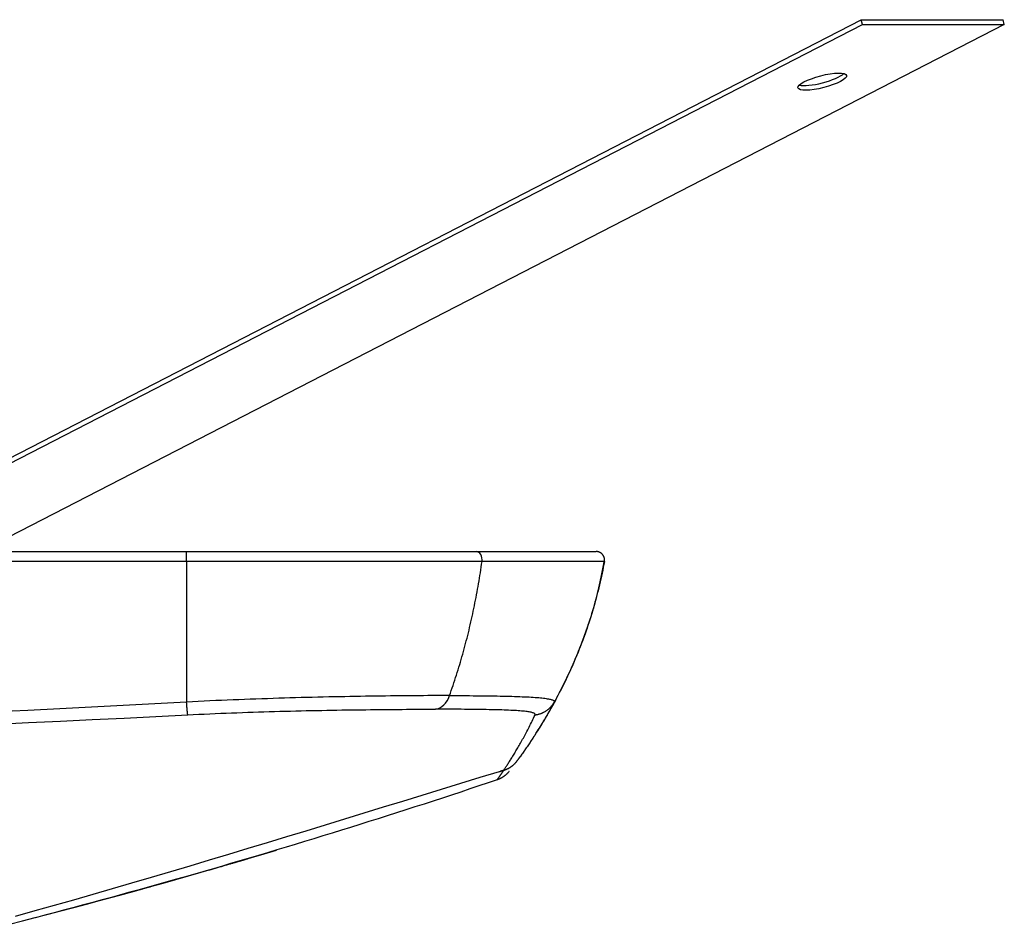
# Model space of a CAD drawing. Units: inches. Extents: x 0 to 7518, y 0 to 5362.
# Drawn here: x 1335 to 1394, y 2803 to 2857 of the extents above; entities that cross this region are included whole.
import ezdxf

# ---------------------------------------------------------------- set-up
doc = ezdxf.new("R2010")
doc.units = ezdxf.units.IN
doc.header["$MEASUREMENT"] = 0
doc.layers.add('LG-Product', color=3, linetype='Continuous')

msp = doc.modelspace()

# ---------------------------------------------------------------- linework, layer by layer
at = {"layer": 'LG-Product', "linetype": 'Continuous'}
for p, q in [((1323.253, 2825.601), (1385.004, 2857.386)), ((1385.004, 2857.386), (1393.49, 2857.386)), ((1385.077, 2857.104), (1385.004, 2857.386)), ((1393.562, 2857.104), (1393.49, 2857.386)), ((1323.874, 2825.601), (1385.077, 2857.104)), ((1393.562, 2857.104), (1332.359, 2825.601)), ((1385.077, 2857.104), (1393.562, 2857.104)), ((1369.652, 2825.011), (1369.651, 2825.01))]:
    msp.add_line(p, q, dxfattribs=at)
for points in [[(1333.262, 2825.6), (1335.163, 2825.6), (1337.065, 2825.6), (1338.966, 2825.6), (1340.868, 2825.6), (1342.769, 2825.6), (1344.67, 2825.6)], [(1344.667, 2825.6), (1345.344, 2825.6), (1346.018, 2825.6), (1346.688, 2825.6), (1347.355, 2825.6), (1348.018, 2825.6), (1348.678, 2825.6), (1349.334, 2825.6), (1349.986, 2825.6), (1350.635, 2825.6), (1351.28, 2825.6), (1351.922, 2825.6), (1352.556, 2825.6), (1353.18, 2825.6), (1353.795, 2825.6), (1354.401, 2825.6), (1354.998, 2825.6), (1355.585, 2825.6), (1356.163, 2825.6), (1356.728, 2825.6), (1357.279, 2825.6), (1357.816, 2825.6), (1358.339, 2825.6), (1358.848, 2825.6), (1359.342, 2825.6), (1359.824, 2825.6), (1360.291, 2825.6), (1360.744, 2825.6), (1361.182, 2825.6), (1361.606, 2825.6), (1362.012, 2825.6), (1362.399, 2825.6), (1362.768, 2825.6), (1363.118, 2825.6), (1363.45, 2825.6), (1363.763, 2825.6), (1364.059, 2825.6), (1364.335, 2825.6), (1364.594, 2825.6), (1364.833, 2825.6), (1365.053, 2825.6), (1365.252, 2825.6), (1365.43, 2825.6), (1365.586, 2825.6), (1365.722, 2825.6), (1365.838, 2825.6), (1365.932, 2825.6), (1366.006, 2825.6), (1366.06, 2825.6), (1366.092, 2825.6), (1366.103, 2825.6)], [(1344.67, 2825.6), (1345.058, 2825.6), (1345.446, 2825.6), (1345.833, 2825.6), (1346.219, 2825.6), (1346.606, 2825.6), (1346.992, 2825.6), (1347.377, 2825.6), (1347.762, 2825.6), (1348.145, 2825.6), (1348.526, 2825.6), (1348.906, 2825.6), (1349.283, 2825.6), (1349.66, 2825.6), (1350.034, 2825.6), (1350.407, 2825.6), (1350.778, 2825.6), (1351.148, 2825.6), (1351.516, 2825.6), (1351.882, 2825.6), (1352.247, 2825.6), (1352.61, 2825.6), (1352.971, 2825.6), (1353.331, 2825.6), (1353.689, 2825.6), (1354.045, 2825.6), (1354.4, 2825.6), (1354.753, 2825.6), (1355.104, 2825.6), (1355.453, 2825.6), (1355.799, 2825.6), (1356.142, 2825.6), (1356.48, 2825.6), (1356.816, 2825.6), (1357.148, 2825.6), (1357.476, 2825.6), (1357.801, 2825.6), (1358.122, 2825.6), (1358.44, 2825.6), (1358.755, 2825.6), (1359.066, 2825.6), (1359.373, 2825.6), (1359.677, 2825.6), (1359.978, 2825.6), (1360.275, 2825.6), (1360.569, 2825.6), (1360.859, 2825.6), (1361.146, 2825.6), (1361.429, 2825.6), (1361.709, 2825.6), (1361.985, 2825.6)], [(1344.67, 2825.01), (1344.67, 2825.027), (1344.67, 2825.045), (1344.67, 2825.062), (1344.67, 2825.079), (1344.67, 2825.097), (1344.67, 2825.114), (1344.67, 2825.132), (1344.67, 2825.149), (1344.67, 2825.166), (1344.67, 2825.184), (1344.67, 2825.201), (1344.67, 2825.218), (1344.67, 2825.235), (1344.67, 2825.251), (1344.67, 2825.268), (1344.67, 2825.284), (1344.67, 2825.3), (1344.67, 2825.316), (1344.67, 2825.332), (1344.67, 2825.347), (1344.67, 2825.362), (1344.67, 2825.377), (1344.67, 2825.391), (1344.67, 2825.405), (1344.67, 2825.419), (1344.67, 2825.432), (1344.67, 2825.445), (1344.67, 2825.458), (1344.67, 2825.47), (1344.67, 2825.481), (1344.67, 2825.492), (1344.67, 2825.503), (1344.67, 2825.513), (1344.67, 2825.523), (1344.67, 2825.532), (1344.67, 2825.54), (1344.67, 2825.548), (1344.67, 2825.556), (1344.67, 2825.563), (1344.67, 2825.569), (1344.67, 2825.575), (1344.67, 2825.58), (1344.67, 2825.585), (1344.67, 2825.589), (1344.67, 2825.592), (1344.67, 2825.595), (1344.67, 2825.597), (1344.67, 2825.599), (1344.67, 2825.6), (1344.67, 2825.6)], [(1361.985, 2825.6), (1362.257, 2825.6), (1362.523, 2825.6), (1362.785, 2825.6), (1363.042, 2825.6), (1363.294, 2825.6), (1363.54, 2825.6), (1363.782, 2825.6), (1364.019, 2825.6), (1364.251, 2825.6), (1364.479, 2825.6), (1364.701, 2825.6), (1364.919, 2825.6), (1365.131, 2825.6), (1365.339, 2825.6), (1365.542, 2825.6), (1365.74, 2825.6), (1365.933, 2825.6), (1366.121, 2825.6), (1366.304, 2825.6), (1366.482, 2825.6), (1366.656, 2825.6), (1366.824, 2825.6), (1366.986, 2825.6), (1367.142, 2825.6), (1367.292, 2825.6), (1367.437, 2825.6), (1367.575, 2825.6), (1367.708, 2825.6), (1367.835, 2825.6), (1367.957, 2825.6), (1368.072, 2825.6), (1368.182, 2825.6), (1368.286, 2825.6), (1368.384, 2825.6), (1368.477, 2825.6), (1368.564, 2825.6), (1368.645, 2825.6), (1368.72, 2825.6), (1368.79, 2825.6), (1368.853, 2825.6), (1368.911, 2825.6), (1368.963, 2825.6), (1369.009, 2825.6), (1369.049, 2825.6), (1369.082, 2825.6), (1369.11, 2825.6), (1369.132, 2825.6), (1369.147, 2825.6), (1369.156, 2825.6), (1369.159, 2825.6)], [(1369.651, 2825.01), (1369.654, 2825.027), (1369.656, 2825.045), (1369.658, 2825.062), (1369.659, 2825.08), (1369.659, 2825.097), (1369.659, 2825.115), (1369.658, 2825.132), (1369.657, 2825.15), (1369.655, 2825.167), (1369.652, 2825.184), (1369.649, 2825.202), (1369.645, 2825.219), (1369.641, 2825.236), (1369.636, 2825.252), (1369.63, 2825.269), (1369.624, 2825.285), (1369.617, 2825.302), (1369.61, 2825.317), (1369.602, 2825.333), (1369.593, 2825.349), (1369.585, 2825.364), (1369.575, 2825.378), (1369.565, 2825.393), (1369.555, 2825.407), (1369.544, 2825.42), (1369.532, 2825.434), (1369.52, 2825.447), (1369.508, 2825.459), (1369.495, 2825.471), (1369.482, 2825.483), (1369.468, 2825.494), (1369.454, 2825.504), (1369.44, 2825.514), (1369.425, 2825.524), (1369.41, 2825.533), (1369.395, 2825.541), (1369.379, 2825.549), (1369.364, 2825.557), (1369.347, 2825.564), (1369.331, 2825.57), (1369.315, 2825.576), (1369.298, 2825.581), (1369.281, 2825.585), (1369.264, 2825.589), (1369.247, 2825.593), (1369.229, 2825.596), (1369.212, 2825.598), (1369.194, 2825.599), (1369.177, 2825.6), (1369.159, 2825.6)], [(1344.669, 2825.01), (1342.768, 2825.01), (1340.867, 2825.01), (1338.966, 2825.011), (1337.065, 2825.011), (1335.164, 2825.011), (1333.263, 2825.011)], [(1344.668, 2825.01), (1344.668, 2824.834), (1344.668, 2824.658), (1344.668, 2824.482), (1344.668, 2824.307), (1344.668, 2824.131), (1344.668, 2823.956), (1344.668, 2823.782), (1344.668, 2823.607), (1344.668, 2823.433), (1344.668, 2823.259), (1344.668, 2823.085), (1344.668, 2822.912), (1344.668, 2822.739), (1344.668, 2822.566), (1344.668, 2822.394), (1344.668, 2822.221), (1344.668, 2822.05), (1344.668, 2821.878), (1344.668, 2821.707), (1344.668, 2821.536), (1344.668, 2821.366), (1344.668, 2821.195), (1344.668, 2821.026), (1344.668, 2820.856), (1344.668, 2820.687), (1344.668, 2820.519), (1344.668, 2820.351), (1344.668, 2820.183), (1344.668, 2820.015), (1344.668, 2819.848), (1344.668, 2819.682), (1344.668, 2819.516), (1344.668, 2819.35), (1344.668, 2819.185), (1344.668, 2819.02), (1344.668, 2818.855), (1344.668, 2818.692), (1344.668, 2818.528), (1344.668, 2818.365), (1344.668, 2818.203), (1344.668, 2818.041), (1344.668, 2817.879), (1344.668, 2817.719), (1344.668, 2817.558), (1344.668, 2817.398), (1344.668, 2817.239), (1344.668, 2817.08), (1344.668, 2816.922), (1344.668, 2816.764), (1344.668, 2816.607)], [(1362.332, 2825.004), (1362.05, 2825.004), (1361.765, 2825.004), (1361.476, 2825.004), (1361.184, 2825.004), (1360.888, 2825.004), (1360.588, 2825.004), (1360.285, 2825.004), (1359.978, 2825.004), (1359.668, 2825.004), (1359.354, 2825.004), (1359.037, 2825.004), (1358.716, 2825.004), (1358.392, 2825.004), (1358.064, 2825.005), (1357.732, 2825.005), (1357.397, 2825.005), (1357.059, 2825.005), (1356.717, 2825.005), (1356.371, 2825.005), (1356.022, 2825.005), (1355.669, 2825.006), (1355.312, 2825.006), (1354.954, 2825.006), (1354.594, 2825.006), (1354.232, 2825.006), (1353.869, 2825.007), (1353.504, 2825.007), (1353.137, 2825.007), (1352.768, 2825.007), (1352.398, 2825.007), (1352.026, 2825.007), (1351.652, 2825.008), (1351.277, 2825.008), (1350.9, 2825.008), (1350.521, 2825.008), (1350.141, 2825.008), (1349.759, 2825.009), (1349.375, 2825.009), (1348.99, 2825.009), (1348.603, 2825.009), (1348.214, 2825.009), (1347.823, 2825.009), (1347.431, 2825.009), (1347.037, 2825.01), (1346.643, 2825.01), (1346.249, 2825.01), (1345.854, 2825.01), (1345.458, 2825.01), (1345.063, 2825.01), (1344.668, 2825.01)], [(1360.389, 2816.991), (1360.443, 2817.143), (1360.496, 2817.296), (1360.549, 2817.448), (1360.601, 2817.602), (1360.653, 2817.755), (1360.704, 2817.909), (1360.754, 2818.064), (1360.804, 2818.218), (1360.853, 2818.374), (1360.901, 2818.529), (1360.949, 2818.685), (1360.996, 2818.842), (1361.043, 2818.999), (1361.089, 2819.156), (1361.134, 2819.313), (1361.179, 2819.471), (1361.223, 2819.629), (1361.267, 2819.788), (1361.31, 2819.946), (1361.352, 2820.105), (1361.394, 2820.265), (1361.435, 2820.425), (1361.475, 2820.585), (1361.515, 2820.745), (1361.554, 2820.906), (1361.593, 2821.067), (1361.631, 2821.229), (1361.668, 2821.39), (1361.705, 2821.552), (1361.741, 2821.714), (1361.776, 2821.876), (1361.811, 2822.039), (1361.846, 2822.201), (1361.879, 2822.364), (1361.912, 2822.527), (1361.945, 2822.691), (1361.976, 2822.855), (1362.007, 2823.018), (1362.038, 2823.183), (1362.068, 2823.347), (1362.097, 2823.512), (1362.126, 2823.676), (1362.154, 2823.841), (1362.181, 2824.007), (1362.208, 2824.172), (1362.234, 2824.338), (1362.259, 2824.504), (1362.284, 2824.67), (1362.308, 2824.837), (1362.332, 2825.004)], [(1369.651, 2825.01), (1369.648, 2825.01), (1369.639, 2825.01), (1369.623, 2825.01), (1369.601, 2825.01), (1369.573, 2825.01), (1369.539, 2825.01), (1369.498, 2825.009), (1369.452, 2825.009), (1369.399, 2825.009), (1369.341, 2825.009), (1369.276, 2825.009), (1369.206, 2825.009), (1369.129, 2825.009), (1369.047, 2825.008), (1368.959, 2825.008), (1368.865, 2825.008), (1368.765, 2825.008), (1368.66, 2825.008), (1368.548, 2825.007), (1368.431, 2825.007), (1368.308, 2825.007), (1368.179, 2825.007), (1368.044, 2825.007), (1367.903, 2825.007), (1367.757, 2825.006), (1367.604, 2825.006), (1367.446, 2825.006), (1367.281, 2825.006), (1367.111, 2825.006), (1366.935, 2825.005), (1366.753, 2825.005), (1366.567, 2825.005), (1366.374, 2825.005), (1366.177, 2825.005), (1365.973, 2825.005), (1365.765, 2825.005), (1365.551, 2825.004), (1365.332, 2825.004), (1365.109, 2825.004), (1364.88, 2825.004), (1364.647, 2825.004), (1364.409, 2825.004), (1364.166, 2825.004), (1363.919, 2825.004), (1363.666, 2825.004), (1363.409, 2825.004), (1363.147, 2825.004), (1362.88, 2825.004), (1362.608, 2825.004), (1362.332, 2825.004)], [(1365.521, 2814.674), (1365.579, 2814.76), (1365.638, 2814.85), (1365.699, 2814.944), (1365.76, 2815.04), (1365.823, 2815.14), (1365.886, 2815.243), (1365.951, 2815.349), (1366.017, 2815.459), (1366.084, 2815.571), (1366.152, 2815.687), (1366.221, 2815.805), (1366.292, 2815.927), (1366.363, 2816.051), (1366.436, 2816.179), (1366.51, 2816.31), (1366.585, 2816.445), (1366.66, 2816.582), (1366.737, 2816.724), (1366.815, 2816.869), (1366.894, 2817.018), (1366.974, 2817.17), (1367.055, 2817.327), (1367.136, 2817.488), (1367.219, 2817.653), (1367.302, 2817.823), (1367.387, 2817.997), (1367.472, 2818.177), (1367.558, 2818.363), (1367.645, 2818.554), (1367.733, 2818.752), (1367.822, 2818.955), (1367.911, 2819.166), (1368.001, 2819.384), (1368.092, 2819.609), (1368.184, 2819.842), (1368.277, 2820.083), (1368.371, 2820.332), (1368.465, 2820.59), (1368.561, 2820.857), (1368.657, 2821.133), (1368.754, 2821.422), (1368.852, 2821.726), (1368.95, 2822.05), (1369.05, 2822.397), (1369.15, 2822.771), (1369.252, 2823.176), (1369.354, 2823.611), (1369.457, 2824.076), (1369.561, 2824.569), (1369.665, 2825.087)], [(1369.651, 2825.01), (1369.618, 2824.834), (1369.584, 2824.658), (1369.549, 2824.482), (1369.512, 2824.307), (1369.475, 2824.131), (1369.436, 2823.956), (1369.396, 2823.782), (1369.356, 2823.607), (1369.314, 2823.433), (1369.271, 2823.259), (1369.226, 2823.085), (1369.181, 2822.912), (1369.135, 2822.739), (1369.087, 2822.566), (1369.038, 2822.393), (1368.989, 2822.221), (1368.938, 2822.049), (1368.886, 2821.878), (1368.833, 2821.707), (1368.779, 2821.536), (1368.723, 2821.365), (1368.667, 2821.195), (1368.61, 2821.025), (1368.551, 2820.856), (1368.491, 2820.687), (1368.431, 2820.518), (1368.369, 2820.35), (1368.306, 2820.182), (1368.242, 2820.015), (1368.177, 2819.848), (1368.111, 2819.681), (1368.043, 2819.515), (1367.975, 2819.35), (1367.906, 2819.184), (1367.835, 2819.02), (1367.764, 2818.855), (1367.691, 2818.691), (1367.617, 2818.528), (1367.543, 2818.365), (1367.467, 2818.203), (1367.39, 2818.041), (1367.312, 2817.879), (1367.233, 2817.718), (1367.153, 2817.558), (1367.072, 2817.398), (1366.99, 2817.239), (1366.907, 2817.08), (1366.823, 2816.922), (1366.738, 2816.764), (1366.652, 2816.607)], [(1344.668, 2816.607), (1342.771, 2816.505), (1340.874, 2816.404), (1338.978, 2816.304), (1337.081, 2816.206), (1335.184, 2816.109), (1333.287, 2816.014)], [(1360.389, 2816.991), (1360.139, 2816.991), (1359.885, 2816.991), (1359.628, 2816.99), (1359.366, 2816.989), (1359.101, 2816.988), (1358.832, 2816.987), (1358.56, 2816.985), (1358.283, 2816.983), (1358.003, 2816.981), (1357.72, 2816.978), (1357.434, 2816.975), (1357.146, 2816.972), (1356.855, 2816.969), (1356.562, 2816.965), (1356.266, 2816.962), (1355.968, 2816.958), (1355.667, 2816.953), (1355.363, 2816.949), (1355.057, 2816.944), (1354.748, 2816.939), (1354.437, 2816.933), (1354.123, 2816.927), (1353.807, 2816.921), (1353.488, 2816.915), (1353.167, 2816.908), (1352.842, 2816.9), (1352.516, 2816.893), (1352.186, 2816.885), (1351.854, 2816.877), (1351.52, 2816.868), (1351.185, 2816.859), (1350.848, 2816.849), (1350.512, 2816.84), (1350.174, 2816.829), (1349.836, 2816.819), (1349.496, 2816.808), (1349.157, 2816.796), (1348.816, 2816.785), (1348.474, 2816.772), (1348.132, 2816.76), (1347.789, 2816.747), (1347.445, 2816.733), (1347.101, 2816.719), (1346.756, 2816.705), (1346.409, 2816.69), (1346.063, 2816.674), (1345.715, 2816.658), (1345.367, 2816.642), (1345.018, 2816.624), (1344.668, 2816.607)], [(1344.738, 2815.843), (1344.737, 2815.846), (1344.736, 2815.85), (1344.735, 2815.855), (1344.734, 2815.86), (1344.733, 2815.865), (1344.732, 2815.871), (1344.731, 2815.878), (1344.73, 2815.885), (1344.728, 2815.893), (1344.727, 2815.901), (1344.726, 2815.91), (1344.725, 2815.919), (1344.724, 2815.929), (1344.722, 2815.939), (1344.721, 2815.95), (1344.72, 2815.961), (1344.719, 2815.973), (1344.717, 2815.985), (1344.716, 2815.998), (1344.714, 2816.012), (1344.713, 2816.025), (1344.712, 2816.04), (1344.71, 2816.054), (1344.709, 2816.069), (1344.707, 2816.085), (1344.706, 2816.101), (1344.704, 2816.118), (1344.703, 2816.135), (1344.701, 2816.152), (1344.7, 2816.17), (1344.698, 2816.188), (1344.697, 2816.207), (1344.695, 2816.226), (1344.694, 2816.246), (1344.692, 2816.266), (1344.691, 2816.286), (1344.689, 2816.307), (1344.687, 2816.328), (1344.686, 2816.349), (1344.684, 2816.371), (1344.682, 2816.393), (1344.681, 2816.416), (1344.679, 2816.438), (1344.678, 2816.461), (1344.676, 2816.485), (1344.674, 2816.509), (1344.673, 2816.533), (1344.671, 2816.557), (1344.669, 2816.582), (1344.668, 2816.607)], [(1360.389, 2816.991), (1360.635, 2816.991), (1360.877, 2816.991), (1361.114, 2816.99), (1361.346, 2816.989), (1361.575, 2816.988), (1361.799, 2816.987), (1362.019, 2816.985), (1362.234, 2816.983), (1362.445, 2816.981), (1362.651, 2816.978), (1362.852, 2816.975), (1363.048, 2816.972), (1363.239, 2816.969), (1363.425, 2816.965), (1363.606, 2816.962), (1363.782, 2816.958), (1363.953, 2816.953), (1364.119, 2816.949), (1364.28, 2816.944), (1364.437, 2816.939), (1364.588, 2816.933), (1364.734, 2816.927), (1364.875, 2816.921), (1365.012, 2816.915), (1365.143, 2816.908), (1365.269, 2816.9), (1365.39, 2816.893), (1365.506, 2816.885), (1365.616, 2816.877), (1365.722, 2816.868), (1365.821, 2816.859), (1365.915, 2816.849), (1366.004, 2816.84), (1366.086, 2816.829), (1366.163, 2816.819), (1366.235, 2816.808), (1366.301, 2816.796), (1366.361, 2816.785), (1366.416, 2816.772), (1366.465, 2816.76), (1366.509, 2816.747), (1366.547, 2816.733), (1366.58, 2816.719), (1366.607, 2816.705), (1366.628, 2816.69), (1366.644, 2816.674), (1366.655, 2816.658), (1366.659, 2816.642), (1366.658, 2816.624), (1366.652, 2816.607)], [(1366.652, 2816.607), (1366.597, 2816.505), (1366.543, 2816.404), (1366.488, 2816.304), (1366.434, 2816.206), (1366.38, 2816.109), (1366.326, 2816.014), (1366.273, 2815.92), (1366.22, 2815.827), (1366.167, 2815.735), (1366.114, 2815.645), (1366.062, 2815.556), (1366.01, 2815.468), (1365.958, 2815.382), (1365.907, 2815.297), (1365.856, 2815.213), (1365.805, 2815.131), (1365.755, 2815.05), (1365.706, 2814.97), (1365.656, 2814.892), (1365.608, 2814.814), (1365.559, 2814.738), (1365.511, 2814.664), (1365.464, 2814.59), (1365.417, 2814.518), (1365.371, 2814.447), (1365.325, 2814.378), (1365.28, 2814.309), (1365.236, 2814.242), (1365.192, 2814.177), (1365.149, 2814.112), (1365.106, 2814.049), (1365.064, 2813.987), (1365.022, 2813.926), (1364.981, 2813.867), (1364.941, 2813.808), (1364.902, 2813.751), (1364.863, 2813.696), (1364.825, 2813.641), (1364.788, 2813.588), (1364.751, 2813.536), (1364.715, 2813.485), (1364.68, 2813.435), (1364.646, 2813.387), (1364.612, 2813.34), (1364.579, 2813.294), (1364.547, 2813.249), (1364.515, 2813.206), (1364.485, 2813.164), (1364.455, 2813.123), (1364.426, 2813.083)], [(1365.505, 2815.843), (1365.534, 2815.846), (1365.562, 2815.85), (1365.59, 2815.855), (1365.618, 2815.86), (1365.647, 2815.865), (1365.675, 2815.871), (1365.702, 2815.878), (1365.73, 2815.885), (1365.758, 2815.893), (1365.785, 2815.901), (1365.812, 2815.91), (1365.84, 2815.919), (1365.866, 2815.929), (1365.893, 2815.939), (1365.92, 2815.95), (1365.946, 2815.961), (1365.972, 2815.973), (1365.998, 2815.986), (1366.024, 2815.998), (1366.049, 2816.012), (1366.074, 2816.025), (1366.099, 2816.04), (1366.124, 2816.054), (1366.148, 2816.07), (1366.172, 2816.085), (1366.195, 2816.101), (1366.219, 2816.118), (1366.242, 2816.135), (1366.265, 2816.152), (1366.287, 2816.17), (1366.309, 2816.188), (1366.331, 2816.207), (1366.352, 2816.226), (1366.373, 2816.246), (1366.393, 2816.266), (1366.414, 2816.286), (1366.433, 2816.307), (1366.453, 2816.328), (1366.472, 2816.349), (1366.49, 2816.371), (1366.508, 2816.393), (1366.526, 2816.416), (1366.543, 2816.438), (1366.56, 2816.462), (1366.577, 2816.485), (1366.593, 2816.509), (1366.608, 2816.533), (1366.623, 2816.557), (1366.638, 2816.582), (1366.652, 2816.607)], [(1344.738, 2815.843), (1345.068, 2815.859), (1345.397, 2815.875), (1345.726, 2815.89), (1346.053, 2815.905), (1346.38, 2815.919), (1346.707, 2815.933), (1347.032, 2815.946), (1347.357, 2815.959), (1347.681, 2815.971), (1348.004, 2815.983), (1348.327, 2815.994), (1348.649, 2816.005), (1348.97, 2816.015), (1349.29, 2816.025), (1349.609, 2816.035), (1349.928, 2816.044), (1350.246, 2816.053), (1350.563, 2816.061), (1350.88, 2816.069), (1351.196, 2816.077), (1351.51, 2816.084), (1351.823, 2816.091), (1352.133, 2816.098), (1352.441, 2816.104), (1352.746, 2816.11), (1353.049, 2816.116), (1353.349, 2816.121), (1353.647, 2816.126), (1353.943, 2816.131), (1354.236, 2816.135), (1354.526, 2816.139), (1354.814, 2816.143), (1355.1, 2816.147), (1355.384, 2816.15), (1355.665, 2816.154), (1355.943, 2816.157), (1356.219, 2816.159), (1356.493, 2816.162), (1356.765, 2816.164), (1357.034, 2816.166), (1357.3, 2816.168), (1357.564, 2816.17), (1357.824, 2816.171), (1358.081, 2816.173), (1358.334, 2816.174), (1358.584, 2816.175), (1358.83, 2816.175), (1359.073, 2816.176), (1359.312, 2816.176), (1359.548, 2816.176)], [(1365.505, 2815.843), (1365.51, 2815.859), (1365.51, 2815.875), (1365.504, 2815.89), (1365.493, 2815.905), (1365.476, 2815.919), (1365.455, 2815.933), (1365.428, 2815.946), (1365.396, 2815.959), (1365.358, 2815.971), (1365.315, 2815.983), (1365.267, 2815.994), (1365.214, 2816.005), (1365.156, 2816.015), (1365.092, 2816.025), (1365.023, 2816.035), (1364.949, 2816.044), (1364.87, 2816.053), (1364.785, 2816.061), (1364.695, 2816.069), (1364.6, 2816.077), (1364.499, 2816.084), (1364.393, 2816.091), (1364.283, 2816.098), (1364.167, 2816.104), (1364.047, 2816.11), (1363.922, 2816.116), (1363.792, 2816.121), (1363.658, 2816.126), (1363.519, 2816.131), (1363.375, 2816.135), (1363.227, 2816.139), (1363.074, 2816.143), (1362.917, 2816.147), (1362.754, 2816.15), (1362.588, 2816.154), (1362.416, 2816.157), (1362.24, 2816.159), (1362.059, 2816.162), (1361.874, 2816.164), (1361.684, 2816.166), (1361.489, 2816.168), (1361.29, 2816.17), (1361.086, 2816.171), (1360.878, 2816.173), (1360.667, 2816.174), (1360.451, 2816.175), (1360.232, 2816.175), (1360.008, 2816.176), (1359.78, 2816.176), (1359.548, 2816.176)], [(1333.319, 2815.286), (1335.222, 2815.376), (1337.126, 2815.467), (1339.029, 2815.559), (1340.932, 2815.652), (1342.835, 2815.747), (1344.738, 2815.843)], [(1363.636, 2812.531), (1363.661, 2812.568), (1363.686, 2812.606), (1363.712, 2812.646), (1363.739, 2812.687), (1363.766, 2812.728), (1363.794, 2812.771), (1363.822, 2812.816), (1363.852, 2812.861), (1363.882, 2812.907), (1363.912, 2812.955), (1363.943, 2813.004), (1363.975, 2813.054), (1364.007, 2813.105), (1364.04, 2813.158), (1364.074, 2813.211), (1364.108, 2813.266), (1364.143, 2813.322), (1364.178, 2813.379), (1364.214, 2813.437), (1364.25, 2813.497), (1364.287, 2813.557), (1364.324, 2813.619), (1364.362, 2813.682), (1364.4, 2813.747), (1364.438, 2813.812), (1364.477, 2813.879), (1364.517, 2813.947), (1364.557, 2814.016), (1364.597, 2814.086), (1364.638, 2814.157), (1364.679, 2814.23), (1364.72, 2814.304), (1364.762, 2814.379), (1364.804, 2814.455), (1364.846, 2814.533), (1364.889, 2814.612), (1364.932, 2814.692), (1364.975, 2814.773), (1365.018, 2814.855), (1365.062, 2814.939), (1365.105, 2815.024), (1365.149, 2815.11), (1365.193, 2815.197), (1365.238, 2815.286), (1365.282, 2815.376), (1365.326, 2815.467), (1365.371, 2815.559), (1365.416, 2815.652), (1365.46, 2815.747), (1365.505, 2815.843)], [(1364.495, 2813.178), (1364.517, 2813.207), (1364.538, 2813.236), (1364.56, 2813.266), (1364.581, 2813.295), (1364.603, 2813.324), (1364.624, 2813.354), (1364.645, 2813.383), (1364.666, 2813.413), (1364.687, 2813.442), (1364.709, 2813.472), (1364.73, 2813.501), (1364.751, 2813.531), (1364.772, 2813.56), (1364.793, 2813.59), (1364.814, 2813.62), (1364.835, 2813.649), (1364.856, 2813.679), (1364.876, 2813.709), (1364.897, 2813.738), (1364.918, 2813.768), (1364.939, 2813.798), (1364.959, 2813.828), (1364.98, 2813.858), (1365.001, 2813.887), (1365.021, 2813.917), (1365.042, 2813.947), (1365.062, 2813.977), (1365.083, 2814.007), (1365.103, 2814.037), (1365.123, 2814.067), (1365.144, 2814.097), (1365.164, 2814.127), (1365.184, 2814.157), (1365.205, 2814.187), (1365.225, 2814.217), (1365.245, 2814.248), (1365.265, 2814.278), (1365.285, 2814.308), (1365.305, 2814.338), (1365.325, 2814.368), (1365.345, 2814.399), (1365.365, 2814.429), (1365.385, 2814.459), (1365.405, 2814.49), (1365.424, 2814.52), (1365.444, 2814.55), (1365.464, 2814.581), (1365.484, 2814.611), (1365.503, 2814.642), (1365.523, 2814.672)], [(1363.636, 2812.531), (1363.653, 2812.536), (1363.67, 2812.542), (1363.687, 2812.547), (1363.704, 2812.553), (1363.721, 2812.559), (1363.738, 2812.566), (1363.755, 2812.572), (1363.772, 2812.579), (1363.789, 2812.586), (1363.807, 2812.593), (1363.824, 2812.601), (1363.841, 2812.609), (1363.858, 2812.617), (1363.875, 2812.625), (1363.892, 2812.633), (1363.909, 2812.642), (1363.926, 2812.651), (1363.944, 2812.661), (1363.961, 2812.67), (1363.978, 2812.68), (1363.995, 2812.691), (1364.012, 2812.701), (1364.028, 2812.712), (1364.045, 2812.722), (1364.061, 2812.733), (1364.078, 2812.745), (1364.094, 2812.756), (1364.11, 2812.768), (1364.126, 2812.78), (1364.142, 2812.792), (1364.158, 2812.805), (1364.173, 2812.817), (1364.189, 2812.83), (1364.204, 2812.843), (1364.219, 2812.857), (1364.234, 2812.87), (1364.249, 2812.884), (1364.264, 2812.898), (1364.278, 2812.913), (1364.293, 2812.927), (1364.307, 2812.942), (1364.321, 2812.957), (1364.335, 2812.972), (1364.348, 2812.987), (1364.362, 2813.003), (1364.375, 2813.019), (1364.388, 2813.034), (1364.401, 2813.05), (1364.413, 2813.067), (1364.426, 2813.083)], [(1364.426, 2813.083), (1364.427, 2813.085), (1364.428, 2813.087), (1364.43, 2813.089), (1364.431, 2813.091), (1364.433, 2813.093), (1364.434, 2813.094), (1364.435, 2813.096), (1364.437, 2813.098), (1364.438, 2813.1), (1364.44, 2813.102), (1364.441, 2813.104), (1364.442, 2813.106), (1364.444, 2813.108), (1364.445, 2813.11), (1364.447, 2813.111), (1364.448, 2813.113), (1364.449, 2813.115), (1364.451, 2813.117), (1364.452, 2813.119), (1364.454, 2813.121), (1364.455, 2813.123), (1364.456, 2813.125), (1364.458, 2813.127), (1364.459, 2813.129), (1364.461, 2813.13), (1364.462, 2813.132), (1364.463, 2813.134), (1364.465, 2813.136), (1364.466, 2813.138), (1364.468, 2813.14), (1364.469, 2813.142), (1364.47, 2813.144), (1364.472, 2813.146), (1364.473, 2813.147), (1364.475, 2813.149), (1364.476, 2813.151), (1364.477, 2813.153), (1364.479, 2813.155), (1364.48, 2813.157), (1364.482, 2813.159), (1364.483, 2813.161), (1364.484, 2813.163), (1364.486, 2813.164), (1364.487, 2813.166), (1364.489, 2813.168), (1364.49, 2813.17), (1364.491, 2813.172), (1364.493, 2813.174), (1364.494, 2813.176), (1364.495, 2813.178)], [(1363.352, 2812.445), (1362.196, 2812.09), (1361.041, 2811.735), (1359.885, 2811.38), (1358.73, 2811.024), (1357.574, 2810.669), (1356.418, 2810.314), (1355.263, 2809.959), (1354.107, 2809.605), (1352.951, 2809.251), (1351.795, 2808.898), (1350.639, 2808.546), (1349.483, 2808.195), (1348.326, 2807.845), (1347.17, 2807.497), (1346.013, 2807.15), (1344.856, 2806.804), (1343.698, 2806.46), (1342.541, 2806.119), (1341.383, 2805.779), (1340.225, 2805.442), (1339.066, 2805.107), (1337.907, 2804.775), (1336.747, 2804.446), (1335.588, 2804.12), (1334.427, 2803.796)], [(1363.242, 2811.957), (1363.243, 2811.957), (1363.243, 2811.958), (1363.244, 2811.959), (1363.245, 2811.961), (1363.247, 2811.963), (1363.248, 2811.965), (1363.25, 2811.968), (1363.253, 2811.972), (1363.256, 2811.976), (1363.259, 2811.98), (1363.262, 2811.985), (1363.266, 2811.99), (1363.269, 2811.996), (1363.274, 2812.002), (1363.278, 2812.008), (1363.283, 2812.015), (1363.288, 2812.023), (1363.294, 2812.031), (1363.3, 2812.039), (1363.306, 2812.048), (1363.312, 2812.057), (1363.319, 2812.067), (1363.326, 2812.077), (1363.333, 2812.088), (1363.341, 2812.099), (1363.349, 2812.11), (1363.357, 2812.122), (1363.366, 2812.135), (1363.374, 2812.148), (1363.384, 2812.161), (1363.393, 2812.175), (1363.403, 2812.189), (1363.413, 2812.204), (1363.423, 2812.219), (1363.434, 2812.235), (1363.445, 2812.251), (1363.456, 2812.268), (1363.467, 2812.285), (1363.479, 2812.302), (1363.491, 2812.32), (1363.504, 2812.338), (1363.516, 2812.357), (1363.529, 2812.377), (1363.543, 2812.396), (1363.556, 2812.417), (1363.57, 2812.437), (1363.584, 2812.458), (1363.599, 2812.48), (1363.614, 2812.502), (1363.629, 2812.524)], [(1363.951, 2812.462), (1363.94, 2812.448), (1363.929, 2812.434), (1363.918, 2812.42), (1363.907, 2812.407), (1363.895, 2812.393), (1363.884, 2812.38), (1363.872, 2812.367), (1363.86, 2812.354), (1363.848, 2812.341), (1363.835, 2812.329), (1363.823, 2812.316), (1363.81, 2812.304), (1363.798, 2812.292), (1363.785, 2812.279), (1363.772, 2812.268), (1363.759, 2812.256), (1363.745, 2812.244), (1363.732, 2812.233), (1363.718, 2812.221), (1363.705, 2812.21), (1363.691, 2812.199), (1363.677, 2812.188), (1363.663, 2812.178), (1363.649, 2812.167), (1363.634, 2812.157), (1363.62, 2812.147), (1363.605, 2812.137), (1363.591, 2812.127), (1363.576, 2812.117), (1363.561, 2812.108), (1363.546, 2812.099), (1363.531, 2812.09), (1363.516, 2812.081), (1363.5, 2812.072), (1363.485, 2812.063), (1363.469, 2812.055), (1363.454, 2812.047), (1363.438, 2812.039), (1363.422, 2812.031), (1363.406, 2812.023), (1363.39, 2812.016), (1363.374, 2812.009), (1363.358, 2812.001), (1363.342, 2811.995), (1363.325, 2811.988), (1363.309, 2811.981), (1363.292, 2811.975), (1363.276, 2811.969), (1363.259, 2811.963), (1363.243, 2811.957)], [(1363.352, 2812.445), (1363.357, 2812.446), (1363.363, 2812.448), (1363.368, 2812.45), (1363.373, 2812.451), (1363.378, 2812.453), (1363.384, 2812.454), (1363.389, 2812.456), (1363.394, 2812.458), (1363.4, 2812.459), (1363.405, 2812.461), (1363.41, 2812.463), (1363.416, 2812.464), (1363.421, 2812.466), (1363.427, 2812.468), (1363.432, 2812.469), (1363.438, 2812.471), (1363.443, 2812.473), (1363.449, 2812.474), (1363.454, 2812.476), (1363.46, 2812.478), (1363.465, 2812.479), (1363.471, 2812.481), (1363.477, 2812.483), (1363.482, 2812.484), (1363.488, 2812.486), (1363.494, 2812.488), (1363.499, 2812.49), (1363.505, 2812.491), (1363.511, 2812.493), (1363.517, 2812.495), (1363.522, 2812.497), (1363.528, 2812.498), (1363.534, 2812.5), (1363.54, 2812.502), (1363.546, 2812.504), (1363.552, 2812.505), (1363.558, 2812.507), (1363.563, 2812.509), (1363.569, 2812.511), (1363.575, 2812.513), (1363.581, 2812.514), (1363.587, 2812.516), (1363.593, 2812.518), (1363.599, 2812.52), (1363.605, 2812.522), (1363.612, 2812.524), (1363.618, 2812.525), (1363.624, 2812.527), (1363.63, 2812.529), (1363.636, 2812.531)], [(1363.629, 2812.524), (1363.624, 2812.523), (1363.62, 2812.522), (1363.615, 2812.52), (1363.611, 2812.519), (1363.607, 2812.518), (1363.602, 2812.516), (1363.598, 2812.515), (1363.593, 2812.514), (1363.589, 2812.512), (1363.585, 2812.511), (1363.58, 2812.51), (1363.576, 2812.508), (1363.572, 2812.507), (1363.567, 2812.506), (1363.563, 2812.504), (1363.559, 2812.503), (1363.555, 2812.502), (1363.55, 2812.501), (1363.546, 2812.499), (1363.542, 2812.498), (1363.538, 2812.497), (1363.533, 2812.495), (1363.529, 2812.494), (1363.525, 2812.493), (1363.521, 2812.492), (1363.517, 2812.49), (1363.512, 2812.489), (1363.508, 2812.488), (1363.504, 2812.487), (1363.5, 2812.485), (1363.496, 2812.484), (1363.492, 2812.483), (1363.488, 2812.482), (1363.484, 2812.48), (1363.48, 2812.479), (1363.476, 2812.478), (1363.471, 2812.477), (1363.467, 2812.475), (1363.463, 2812.474), (1363.459, 2812.473), (1363.455, 2812.472), (1363.451, 2812.47), (1363.448, 2812.469), (1363.444, 2812.468), (1363.44, 2812.467), (1363.436, 2812.466), (1363.432, 2812.464), (1363.428, 2812.463), (1363.424, 2812.462), (1363.42, 2812.461)], [(1363.243, 2811.957), (1362.696, 2811.774), (1362.15, 2811.591), (1361.603, 2811.41), (1361.056, 2811.229), (1360.508, 2811.048), (1359.961, 2810.869), (1359.413, 2810.69), (1358.865, 2810.512), (1358.316, 2810.335), (1357.768, 2810.158), (1357.219, 2809.982), (1356.67, 2809.807), (1356.121, 2809.633), (1355.571, 2809.46), (1355.021, 2809.287), (1354.471, 2809.115), (1353.921, 2808.944), (1353.371, 2808.773), (1352.82, 2808.603), (1352.269, 2808.434), (1351.718, 2808.266), (1351.166, 2808.099), (1350.615, 2807.932), (1350.063, 2807.766), (1349.511, 2807.601), (1348.958, 2807.437), (1348.406, 2807.273), (1347.853, 2807.11), (1347.3, 2806.948), (1346.747, 2806.786), (1346.193, 2806.626), (1345.64, 2806.466), (1345.086, 2806.307), (1344.532, 2806.149), (1343.977, 2805.991), (1343.423, 2805.834), (1342.868, 2805.678), (1342.313, 2805.523), (1341.758, 2805.368), (1341.202, 2805.215), (1340.647, 2805.062), (1340.091, 2804.909), (1339.535, 2804.758), (1338.979, 2804.607), (1338.422, 2804.457), (1337.866, 2804.308), (1337.309, 2804.16), (1336.752, 2804.012), (1336.194, 2803.865), (1335.637, 2803.719)], [(1334.08, 2803.323), (1334.85, 2803.521), (1335.62, 2803.72), (1336.388, 2803.921), (1337.155, 2804.123), (1337.922, 2804.326), (1338.687, 2804.53), (1339.452, 2804.736), (1340.215, 2804.944), (1340.978, 2805.153), (1341.74, 2805.363), (1342.5, 2805.574), (1343.26, 2805.787), (1344.018, 2806.001), (1344.776, 2806.217), (1345.533, 2806.434), (1346.289, 2806.652), (1347.043, 2806.871), (1347.797, 2807.092), (1348.55, 2807.314), (1349.302, 2807.538), (1350.053, 2807.762)], [(1347.567, 2807.026), (1347.601, 2807.036), (1347.634, 2807.046), (1347.665, 2807.055), (1347.696, 2807.064), (1347.725, 2807.072), (1347.754, 2807.081), (1347.781, 2807.089), (1347.808, 2807.097), (1347.834, 2807.104), (1347.858, 2807.111), (1347.882, 2807.118), (1347.905, 2807.125), (1347.927, 2807.132), (1347.948, 2807.138), (1347.968, 2807.144), (1347.988, 2807.149), (1348.007, 2807.155), (1348.025, 2807.16), (1348.042, 2807.165), (1348.059, 2807.17), (1348.074, 2807.175), (1348.09, 2807.18), (1348.104, 2807.184), (1348.118, 2807.188), (1348.132, 2807.192), (1348.145, 2807.196), (1348.157, 2807.199), (1348.169, 2807.203), (1348.18, 2807.206), (1348.191, 2807.209), (1348.201, 2807.213), (1348.211, 2807.215), (1348.221, 2807.218), (1348.23, 2807.221), (1348.239, 2807.224), (1348.247, 2807.226), (1348.255, 2807.228), (1348.262, 2807.231), (1348.269, 2807.233), (1348.276, 2807.234), (1348.282, 2807.236), (1348.287, 2807.238), (1348.292, 2807.239), (1348.296, 2807.24), (1348.3, 2807.242), (1348.303, 2807.242), (1348.305, 2807.243), (1348.307, 2807.244), (1348.309, 2807.244), (1348.309, 2807.244)], [(1344.479, 2806.134), (1344.55, 2806.154), (1344.621, 2806.174), (1344.691, 2806.195), (1344.761, 2806.215), (1344.831, 2806.234), (1344.901, 2806.254), (1344.971, 2806.274), (1345.04, 2806.294), (1345.109, 2806.314), (1345.178, 2806.334), (1345.247, 2806.353), (1345.316, 2806.373), (1345.385, 2806.393), (1345.454, 2806.413), (1345.523, 2806.432), (1345.591, 2806.452), (1345.66, 2806.472), (1345.728, 2806.491), (1345.796, 2806.511), (1345.863, 2806.53), (1345.931, 2806.55), (1345.997, 2806.569), (1346.064, 2806.588), (1346.13, 2806.607), (1346.195, 2806.626), (1346.26, 2806.645), (1346.324, 2806.664), (1346.387, 2806.682), (1346.45, 2806.7), (1346.511, 2806.718), (1346.572, 2806.736), (1346.632, 2806.753), (1346.692, 2806.77), (1346.75, 2806.787), (1346.807, 2806.804), (1346.863, 2806.82), (1346.919, 2806.837), (1346.973, 2806.852), (1347.027, 2806.868), (1347.08, 2806.884), (1347.132, 2806.899), (1347.184, 2806.914), (1347.234, 2806.929), (1347.284, 2806.943), (1347.333, 2806.957), (1347.381, 2806.972), (1347.429, 2806.986), (1347.476, 2806.999), (1347.522, 2807.013), (1347.567, 2807.026)], [(1341.301, 2805.242), (1341.302, 2805.242), (1341.304, 2805.243), (1341.307, 2805.243), (1341.311, 2805.245), (1341.316, 2805.246), (1341.322, 2805.248), (1341.329, 2805.25), (1341.337, 2805.252), (1341.346, 2805.254), (1341.356, 2805.257), (1341.368, 2805.26), (1341.38, 2805.264), (1341.393, 2805.267), (1341.407, 2805.271), (1341.423, 2805.276), (1341.439, 2805.28), (1341.457, 2805.285), (1341.475, 2805.29), (1341.495, 2805.295), (1341.515, 2805.301), (1341.537, 2805.307), (1341.559, 2805.313), (1341.583, 2805.32), (1341.607, 2805.327), (1341.633, 2805.334), (1341.659, 2805.341), (1341.687, 2805.349), (1341.716, 2805.357), (1341.745, 2805.365), (1341.776, 2805.373), (1341.807, 2805.382), (1341.839, 2805.391), (1341.873, 2805.4), (1341.907, 2805.41), (1341.942, 2805.42), (1341.979, 2805.43), (1342.016, 2805.44), (1342.054, 2805.451), (1342.093, 2805.462), (1342.133, 2805.473), (1342.174, 2805.484), (1342.216, 2805.496), (1342.259, 2805.508), (1342.303, 2805.52), (1342.348, 2805.533), (1342.394, 2805.546), (1342.441, 2805.559), (1342.489, 2805.572), (1342.537, 2805.586), (1342.587, 2805.6)]]:
    msp.add_lwpolyline(points, dxfattribs=at)
msp.add_ellipse((1382.675, 2853.684), major_axis=(1.453, 0.374), ratio=0.241845, dxfattribs=at)
for centre, major_axis, ratio, start_param, end_param in [((1382.602, 2853.966), (-1.453, -0.374), 0.241845, 0.412859, 2.728692), ((1361.985, 2825.1), (0, -0.5), 0.707107, 1.376195, 3.141593), ((1359.443, 2817.669), (0, -1.5), 0.707107, 0.099521, 1.102186)]:
    msp.add_ellipse(centre, major_axis=major_axis, ratio=ratio, start_param=start_param, end_param=end_param, dxfattribs=at)

doc.saveas('drawing.dxf')
